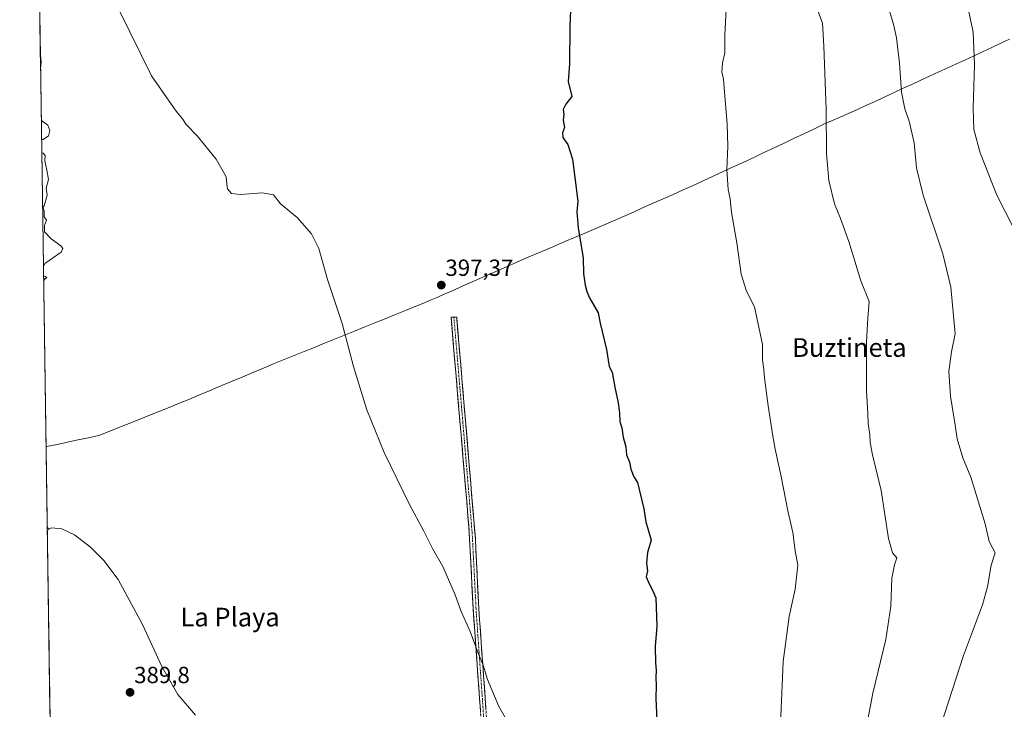
# Model space of a CAD drawing. Units: metres. Extents: x 600458 to 603898, y 4740731 to 4743095.
# Drawn here: x 600469 to 600892, y 4741348 to 4741644 of the extents above; entities that cross this region are included whole.
import ezdxf
from ezdxf.enums import TextEntityAlignment as Align

# ---------------------------------------------------------------- set-up
doc = ezdxf.new("R2010")
doc.units = ezdxf.units.M
doc.header["$MEASUREMENT"] = 0
doc.linetypes.add('TRAZO_Y_PUNTO', pattern=[1, 0.5, -0.25, 0, -0.25])
doc.linetypes.add('TRAZOSX2', pattern=[1.5, 1, -0.5])
for name, color, linetype, lineweight in [('Camino', 19, 'TRAZOSX2', 0), ('Camino Cxs', 19, 'Continuous', 0), ('Camino eje', 19, 'TRAZO_Y_PUNTO', 0), ('Carátula', 7, 'Continuous', 5), ('Cultivos herbáceos CxS', 92, 'Continuous', 0), ('Curva de nivel maestra', 36, 'Continuous', 30), ('Curva de nivel normal', 36, 'Continuous', 0), ('Entidad de ámbito territorial', 19, 'Continuous', 0), ('Entidad de ámbito territorial CxS', 92, 'Continuous', 0), ('Municipio CxS', 142, 'Continuous', 0), ('Punto de cota en terreno', 7, 'Continuous', 0), ('Rótulo de punto de cota en terreno', 19, 'Continuous', 0), ('Texto cartográfico', 19, 'Continuous', 0)]:
    doc.layers.add(name, color=color, linetype=linetype, lineweight=lineweight)
doc.styles.add('Arial', font='txt', dxfattribs={"height": 0.2})

# ---------------------------------------------------------------- blocks, each defined once
blk = doc.blocks.new('*U156')
at = {"layer": 'Cultivos herbáceos CxS', "color": 92, "linetype": 'Continuous', "lineweight": 0}
blk.add_polyline3d([(601895.48, 4740898.99, 387.5), (601644.78, 4740823.28, 386.55), (601463.97, 4740767.6, 386.26), (601397.57, 4740747.5, 386.26), (601397.36, 4740747.44, 386.26), (601397.23, 4740747.41, 386.26), (601387.2, 4740744.38, 386.31), (600491.34, 4740731.09, 387.27), (600491.34, 4740731.09, 387.27), (600469.38, 4742237.45, 400.54), (600484.93, 4742185.06, 402.43), (600523.03, 4742194.05, 409.59), (600508.34, 4742244.18, 410.38)], dxfattribs=at)
blk = doc.blocks.new('*U174')
at = {"layer": 'Curva de nivel normal', "color": 36, "linetype": 'Continuous', "lineweight": 0}
blk.add_polyline3d([(600772.43, 4741651.15, 405), (600771.76, 4741637.53, 405), (600771.69, 4741629.88, 405), (600770.72, 4741625.61, 405), (600770.51, 4741621.72, 405), (600771.18, 4741618.55, 405), (600771.52, 4741613.04, 405), (600772.74, 4741599.34, 405), (600773.06, 4741589.78, 405), (600772.58, 4741579.79, 405), (600773.14, 4741571.3, 405), (600774.05, 4741567.2, 405), (600774.64, 4741561.45, 405), (600776.88, 4741548.31, 405), (600778.71, 4741534.98, 405), (600781.02, 4741527.61, 405), (600784.48, 4741520.9, 405), (600787.84, 4741504.78, 405), (600787.85, 4741498.2, 405), (600788.4, 4741494.01, 405), (600788.68, 4741490.48, 405), (600789.63, 4741483.86, 405), (600790.25, 4741478.42, 405), (600792.3, 4741465.51, 405), (600793.33, 4741459.93, 405), (600795.86, 4741448.26, 405), (600798.75, 4741433.54, 405), (600800.87, 4741424.12, 405), (600801.91, 4741416.3, 405), (600803.09, 4741410.17, 405), (600801.96, 4741399.83, 405), (600799.37, 4741388.17, 405), (600796.81, 4741368.83, 405), (600795.57, 4741341.82, 405)], dxfattribs=at)
blk = doc.blocks.new('*U176')
at = {"layer": 'Curva de nivel normal', "color": 36, "linetype": 'Continuous', "lineweight": 0}
for points in [[(600478.26, 4741628.78, 390), (600478.57, 4741626.13, 390), (600478.34, 4741622.71, 390)], [(600478.66, 4741600.95, 390), (600479.3, 4741600.41, 390), (600481.45, 4741598.87, 390), (600482.37, 4741596.56, 390), (600481.78, 4741594.24, 390), (600479.41, 4741592.67, 390), (600478.79, 4741592.33, 390)], [(600478.86, 4741587.02, 390), (600479.5, 4741586.77, 390), (600480.27, 4741585.81, 390), (600480.11, 4741583.55, 390), (600481.03, 4741579.55, 390), (600481.71, 4741575.6, 390), (600480.74, 4741571.86, 390), (600481.18, 4741568.86, 390), (600479.83, 4741564.25, 390), (600479.34, 4741563.53, 390), (600479.86, 4741562.12, 390), (600479.88, 4741560.33, 390), (600479.81, 4741559.53, 390), (600479.9, 4741559.53, 390), (600480.87, 4741558.05, 390), (600479.95, 4741555.8, 390), (600479.99, 4741553.04, 390), (600482.89, 4741550.07, 390), (600487.02, 4741547.07, 390), (600487.94, 4741546.02, 390), (600487.1, 4741544.41, 390), (600480.19, 4741539.52, 390), (600479.58, 4741538.23, 390)], [(600479.63, 4741534.23, 390), (600480.27, 4741533.95, 390), (600480.96, 4741533.52, 390), (600480.28, 4741532.92, 390), (600479.66, 4741532.13, 390)], [(600481.2, 4741426.67, 390), (600481.85, 4741425.52, 390), (600481.91, 4741425.6, 390), (600483.04, 4741426.17, 390), (600487.44, 4741425.77, 390), (600492.9, 4741423.18, 390), (600499.79, 4741417.96, 390), (600505.47, 4741412.15, 390), (600511.66, 4741403.99, 390), (600521.97, 4741384.69, 390), (600530.3, 4741366.68, 390), (600537.22, 4741354.71, 390), (600544.77, 4741345.9, 390)]]:
    blk.add_polyline3d(points, dxfattribs=at)
blk = doc.blocks.new('*U179')
at = {"layer": 'Curva de nivel maestra', "color": 36, "linetype": 'Continuous', "lineweight": 30}
blk.add_polyline3d([(600706.13, 4741662.21, 400), (600705.28, 4741641.2, 400), (600705.08, 4741625.15, 400), (600704.55, 4741617.54, 400), (600706.19, 4741611.07, 400), (600703.62, 4741607.86, 400), (600702.41, 4741605.53, 400), (600702.63, 4741603.49, 400), (600702.46, 4741601.04, 400), (600702.92, 4741597.82, 400), (600702.18, 4741595.53, 400), (600702.28, 4741593.53, 400), (600704.35, 4741590.6, 400), (600706.42, 4741584.25, 400), (600708.68, 4741566.23, 400), (600708.32, 4741561.67, 400), (600708.91, 4741554.78, 400), (600711.01, 4741541.84, 400), (600711.12, 4741535.19, 400), (600711.8, 4741530.19, 400), (600712.59, 4741527.56, 400), (600713.65, 4741524.74, 400), (600717.48, 4741518.37, 400), (600718.21, 4741513.89, 400), (600720.93, 4741502.69, 400), (600722.17, 4741495.32, 400), (600723.46, 4741492.89, 400), (600724.5, 4741486.45, 400), (600725.94, 4741479.82, 400), (600726.52, 4741475.51, 400), (600726.65, 4741471.84, 400), (600727.56, 4741469.08, 400), (600728.11, 4741465.02, 400), (600729.27, 4741460.96, 400), (600729.54, 4741457.52, 400), (600730.8, 4741454.36, 400), (600731.41, 4741451.36, 400), (600732.75, 4741448.06, 400), (600734.24, 4741445.56, 400), (600737.06, 4741434.39, 400), (600737.88, 4741428.82, 400), (600740.2, 4741420.93, 400), (600738.57, 4741415.6, 400), (600738.08, 4741411.1, 400), (600738.51, 4741407.74, 400), (600737.95, 4741405.17, 400), (600739.49, 4741401.83, 400), (600740.66, 4741399.5, 400), (600742.19, 4741396.17, 400), (600742.52, 4741384.02, 400), (600741.79, 4741375.25, 400), (600741.95, 4741368.35, 400), (600742.36, 4741365.17, 400), (600742.11, 4741361.83, 400), (600742.23, 4741358.76, 400), (600742.16, 4741352.94, 400), (600742.64, 4741343.76, 400)], dxfattribs=at)
blk = doc.blocks.new('5PATER')
at = {"layer": 'Carátula', "linetype": 'Continuous', "lineweight": 5}
h = blk.add_hatch(color=250, dxfattribs=at)
edge = h.paths.add_edge_path()
edge.add_ellipse((0, 0.01), major_axis=(-1.33, -1.34), ratio=0.999422, start_angle=0, end_angle=360)

msp = doc.modelspace()

# ---------------------------------------------------------------- linework, layer by layer
at = {"layer": 'Camino', "color": 19, "linetype": 'TRAZOSX2', "lineweight": 0}
for points in [[(600655.56, 4741516.51), (600654.35, 4741516.46), (600662, 4741426.4), (600663.84, 4741391.46), (600667.24, 4741343.38), (600669.59, 4741293.46), (600672.69, 4741257.44), (600678.21, 4741192.76), (600680.91, 4741157.86), (600684.24, 4741108.77), (600688.48, 4741048.95), (600693.3, 4740987.9), (600694.2, 4740972.93), (600695.78, 4740933.89)], [(600698.16, 4740934.63), (600696.06, 4740983.04), (600690.52, 4741054.12), (600686.65, 4741108.93), (600683.32, 4741158.03), (600680.61, 4741192.93), (600674.67, 4741262.63), (600672, 4741293.62), (600671.07, 4741308.58), (600669.64, 4741343.52), (600666.24, 4741391.61), (600664.78, 4741421.56), (600656.77, 4741516.55), (600655.56, 4741516.51)]]:
    msp.add_lwpolyline(points, dxfattribs=at)
at = {"layer": 'Camino Cxs', "color": 19, "linetype": 'Continuous', "lineweight": 0}
msp.add_polyline3d([(600666.9, 4741348.19, 393.38), (600666.56, 4741353, 393.62), (600666.22, 4741357.8, 393.77), (600665.88, 4741362.61, 394.16), (600665.54, 4741367.42, 394.45), (600665.2, 4741372.23, 394.73), (600664.86, 4741377.04, 395.02), (600664.52, 4741381.84, 395.29), (600664.18, 4741386.65, 395.51), (600663.84, 4741391.46, 395.72), (600663.58, 4741396.45, 395.93), (600663.31, 4741401.44, 396.07), (600663.05, 4741406.43, 396.23), (600662.79, 4741411.43, 396.4), (600662.53, 4741416.42, 396.56), (600662.26, 4741421.41, 396.7), (600662, 4741426.4, 396.84), (600661.6, 4741431.14, 396.96), (600661.19, 4741435.88, 397.05), (600660.79, 4741440.62, 397.08), (600660.39, 4741445.36, 397.07), (600659.99, 4741450.1, 397.03), (600659.58, 4741454.84, 396.98), (600659.18, 4741459.58, 397.02), (600658.78, 4741464.32, 397.08), (600658.38, 4741469.06, 397.14), (600657.97, 4741473.8, 397.14), (600657.57, 4741478.54, 397.17), (600657.17, 4741483.28, 397.21), (600656.77, 4741488.02, 397.22), (600656.36, 4741492.76, 397.22), (600655.96, 4741497.5, 397.23), (600655.56, 4741502.24, 397.2), (600655.16, 4741506.98, 397.26), (600654.75, 4741511.72, 397.28), (600654.35, 4741516.46, 397.32), (600656.77, 4741516.55, 397.39), (600657.17, 4741511.8, 397.33), (600657.57, 4741507.05, 397.31), (600657.97, 4741502.3, 397.25), (600658.37, 4741497.55, 397.25), (600658.77, 4741492.8, 397.21), (600659.17, 4741488.05, 397.22), (600659.57, 4741483.3, 397.19), (600659.97, 4741478.55, 397.1), (600660.37, 4741473.8, 397.07), (600660.78, 4741469.06, 397.1), (600661.18, 4741464.31, 397.02), (600661.58, 4741459.56, 396.99), (600661.98, 4741454.81, 396.99), (600662.38, 4741450.06, 397.07), (600662.78, 4741445.31, 397.1), (600663.18, 4741440.56, 397.11), (600663.58, 4741435.81, 397.07), (600663.98, 4741431.06, 396.96), (600664.38, 4741426.31, 396.83), (600664.78, 4741421.56, 396.75), (600665.02, 4741416.57, 396.66), (600665.27, 4741411.58, 396.56), (600665.51, 4741406.59, 396.48), (600665.75, 4741401.59, 396.43), (600666, 4741396.6, 396.31), (600666.24, 4741391.61, 396.11), (600666.58, 4741386.8, 395.95), (600666.92, 4741381.99, 395.74), (600667.26, 4741377.18, 395.49), (600667.6, 4741372.37, 395.18), (600667.94, 4741367.57, 394.9), (600668.28, 4741362.76, 394.63), (600668.62, 4741357.95, 394.31), (600668.96, 4741353.14, 394.14), (600669.3, 4741348.33, 393.86)], dxfattribs=at)
at = {"layer": 'Camino eje', "color": 19, "linetype": 'TRAZO_Y_PUNTO', "lineweight": 0}
msp.add_lwpolyline([(600655.56, 4741516.51), (600659.39, 4741471.48), (600663.39, 4741423.98), (600664.31, 4741406.51), (600665.04, 4741391.54), (600668.44, 4741343.45), (600669.16, 4741325.98), (600670.33, 4741301.02), (600670.8, 4741293.54), (600673.68, 4741260.04), (600676.65, 4741225.19), (600679.41, 4741192.85), (600680.76, 4741175.4), (600682.12, 4741157.95), (600685.45, 4741108.85), (600687.38, 4741081.45), (600689.5, 4741051.54), (600690.89, 4741033.77), (600693.3, 4741003.24), (600694.68, 4740985.47), (600695.13, 4740977.99), (600695.39, 4740971.93), (600696.18, 4740952.41), (600696.97, 4740934.26)], dxfattribs=at)
at = {"layer": 'Cultivos herbáceos CxS', "color": 92, "linetype": 'Continuous', "lineweight": 0}
msp.add_polyline3d([(600469.38, 4742237.45, 400.54), (600491.34, 4740731.09, 387.27)], dxfattribs=at)
at = {"layer": 'Curva de nivel normal', "color": 36, "linetype": 'Continuous', "lineweight": 0}
for points in [[(600681.79, 4741337.38, 395), (600674.77, 4741349.52, 395), (600670, 4741361.14, 395), (600668.18, 4741367.31, 395), (600666, 4741372.47, 395), (600662.55, 4741381.69, 395), (600658.63, 4741390.34, 395), (600656.06, 4741397.41, 395), (600650.77, 4741409.67, 395), (600646.44, 4741417.37, 395), (600642.62, 4741424.73, 395), (600636.46, 4741436.14, 395), (600625.68, 4741458.54, 395), (600618.29, 4741476.78, 395), (600612.5, 4741495.33, 395), (600607.68, 4741513.84, 395), (600601.43, 4741532.72, 395), (600597.71, 4741545.91, 395), (600594.54, 4741552.23, 395), (600588.3, 4741559.31, 395), (600581.28, 4741565.1, 395), (600578.17, 4741568.91, 395), (600573.38, 4741569.76, 395), (600564.06, 4741569.14, 395), (600560.16, 4741569.58, 395), (600558.52, 4741571.49, 395), (600558.13, 4741573.58, 395), (600557.86, 4741576.72, 395), (600553.65, 4741584.28, 395), (600545.51, 4741594.3, 395), (600540.76, 4741599.11, 395), (600539.14, 4741601.5, 395), (600536.5, 4741604.9, 395), (600525.97, 4741619.98, 395), (600512.1, 4741648.11, 395)], [(600811.7, 4741647.54, 410), (600813.57, 4741642.61, 410), (600814.18, 4741632.74, 410), (600815.12, 4741605.58, 410), (600815.35, 4741586.65, 410), (600816.36, 4741575.04, 410), (600818.76, 4741565.09, 410), (600821.35, 4741558.88, 410), (600824.84, 4741548.99, 410), (600830.01, 4741532.06, 410), (600833.58, 4741523.24, 410), (600833.08, 4741516.15, 410), (600832.51, 4741505.9, 410), (600832.42, 4741484.86, 410), (600833.02, 4741475.04, 410), (600833.19, 4741470.98, 410), (600833.9, 4741466.09, 410), (600834.01, 4741462.82, 410), (600835.1, 4741457.5, 410), (600838.72, 4741442.16, 410), (600841.95, 4741421.59, 410), (600843.66, 4741415.5, 410), (600845.54, 4741413.35, 410), (600844.52, 4741410.36, 410), (600843.33, 4741404.63, 410), (600842.85, 4741392.63, 410), (600840.81, 4741378.25, 410), (600835.23, 4741355.34, 410), (600831.55, 4741336.37, 410)], [(600842.17, 4741648.32, 415), (600844.12, 4741642.12, 415), (600845.39, 4741636.28, 415), (600846.65, 4741625.48, 415), (600847.52, 4741612.93, 415), (600848.94, 4741605.86, 415), (600850.8, 4741600.53, 415), (600852.85, 4741591.2, 415), (600853.93, 4741580.53, 415), (600856.78, 4741568.86, 415), (600865.24, 4741543.61, 415), (600868.7, 4741529.41, 415), (600870.52, 4741509.42, 415), (600868.86, 4741501.66, 415), (600867.81, 4741493.22, 415), (600868.49, 4741482.6, 415), (600870.44, 4741470.22, 415), (600871.29, 4741464.27, 415), (600873.84, 4741456.18, 415), (600877.16, 4741447.84, 415), (600883.33, 4741427.96, 415), (600885.01, 4741420.37, 415), (600887.61, 4741415.5, 415), (600885.87, 4741410.17, 415), (600884.32, 4741400.83, 415), (600882.19, 4741393.17, 415), (600874.06, 4741371.5, 415), (600861.08, 4741331.31, 415)], [(600876.21, 4741648.19, 420), (600878.27, 4741638.71, 420), (600878.82, 4741624.63, 420), (600878.24, 4741606.05, 420), (600878.57, 4741597.04, 420), (600881.18, 4741586.98, 420), (600888.37, 4741568.83, 420), (600895.69, 4741554.48, 420)]]:
    msp.add_polyline3d(points, dxfattribs=at)
at = {"layer": 'Entidad de ámbito territorial', "color": 19, "linetype": 'Continuous', "lineweight": 0}
msp.add_polyline3d([(600893.85, 4741635.76, 421.19), (600890.04, 4741633.97, 420.96), (600886.24, 4741632.18, 420.69), (600882.43, 4741630.38, 420.3), (600878.63, 4741628.59, 419.81), (600874.86, 4741626.86, 419.31), (600871.08, 4741625.13, 418.74), (600867.31, 4741623.41, 418.15), (600863.53, 4741621.68, 417.54), (600859.76, 4741619.95, 416.96), (600855.82, 4741618.13, 416.39), (600851.89, 4741616.31, 415.73), (600847.95, 4741614.49, 415.08), (600844.02, 4741612.66, 414.29), (600840.08, 4741610.84, 413.55), (600836.15, 4741609.02, 412.9), (600832.21, 4741607.2, 412.31), (600828.61, 4741605.6, 411.75), (600825.02, 4741604.01, 411.18), (600821.42, 4741602.41, 410.66), (600820.77, 4741602.12, 410.58), (600817.5, 4741600.66, 410.19), (600814.22, 4741599.21, 409.79), (600809.89, 4741597.16, 409.3), (600805.56, 4741595.11, 408.84), (600801.23, 4741593.06, 408.32), (600796.9, 4741591.02, 407.89), (600792.57, 4741588.97, 407.36), (600788.24, 4741586.92, 406.81), (600783.91, 4741584.87, 406.3), (600779.62, 4741582.89, 405.78), (600775.33, 4741580.92, 405.26), (600771.03, 4741578.94, 404.77), (600766.74, 4741576.96, 404.32), (600762.45, 4741574.99, 403.89), (600758.16, 4741573.01, 403.48), (600753.86, 4741571.04, 403.05), (600749.57, 4741569.06, 402.67), (600745.31, 4741567.2, 402.29), (600741.04, 4741565.33, 401.9), (600736.78, 4741563.46, 401.48), (600732.51, 4741561.6, 401.2), (600728.25, 4741559.73, 400.93), (600723.99, 4741557.87, 400.69), (600719.72, 4741556.01, 400.48), (600715.46, 4741554.14, 400.3), (600711.35, 4741552.39, 400.1), (600707.25, 4741550.64, 399.82), (600703.14, 4741548.89, 399.49), (600699.04, 4741547.14, 399.13), (600694.93, 4741545.39, 398.8), (600690.82, 4741543.64, 398.58), (600686.72, 4741541.89, 398.37), (600682.61, 4741540.14, 398.2), (600678.06, 4741538.13, 398.04), (600673.5, 4741536.11, 397.9), (600668.95, 4741534.1, 397.76), (600664.39, 4741532.08, 397.59), (600659.84, 4741530.07, 397.48), (600659.46, 4741529.9, 397.47), (600658.79, 4741529.61, 397.45), (600655.48, 4741528.14, 397.36), (600652.17, 4741526.68, 397.35), (600651.88, 4741526.55, 397.35), (600651.36, 4741526.32, 397.33), (600648.61, 4741525.11, 397.17), (600645.86, 4741523.89, 397.03), (600642.19, 4741522.4, 396.88), (600638.51, 4741520.9, 396.8), (600634.84, 4741519.41, 396.73), (600630.47, 4741517.63, 396.63), (600626.1, 4741515.85, 396.54), (600621.73, 4741514.08, 396.38), (600617.36, 4741512.3, 396.03), (600612.99, 4741510.52, 395.46), (600608.68, 4741508.78, 394.81), (600604.36, 4741507.04, 394.2), (600600.05, 4741505.3, 393.66), (600595.74, 4741503.56, 393.23), (600591.42, 4741501.83, 392.89), (600587.11, 4741500.09, 392.58), (600582.79, 4741498.35, 392.31), (600578.48, 4741496.61, 392.05), (600573.92, 4741494.69, 391.85), (600569.35, 4741492.77, 391.69), (600564.79, 4741490.85, 391.5), (600560.22, 4741488.94, 391.31), (600555.66, 4741487.02, 391.18), (600551.1, 4741485.1, 391.05), (600546.53, 4741483.18, 390.94), (600541.97, 4741481.26, 390.84), (600538.19, 4741479.74, 390.76), (600534.41, 4741478.21, 390.69), (600530.64, 4741476.69, 390.63), (600526.86, 4741475.16, 390.6), (600523.08, 4741473.64, 390.54), (600519.13, 4741472.06, 390.5), (600515.17, 4741470.48, 390.47), (600511.22, 4741468.9, 390.4), (600507.26, 4741467.32, 390.39), (600503.31, 4741465.74, 390.38), (600498.84, 4741464.8, 390.34), (600494.36, 4741463.86, 390.3), (600489.89, 4741462.91, 390.26), (600485.41, 4741461.97, 390.21), (600480.94, 4741461.03, 390.19), (600480.7, 4741460.94, 390.19)], dxfattribs=at)
msp.add_polyline3d([(600893.85, 4741635.76, 421.19), (600890.04, 4741633.97, 420.96), (600886.24, 4741632.18, 420.69), (600882.43, 4741630.38, 420.3), (600878.63, 4741628.59, 419.81), (600874.86, 4741626.86, 419.31), (600871.08, 4741625.13, 418.74), (600867.31, 4741623.41, 418.15), (600863.53, 4741621.68, 417.54), (600859.76, 4741619.95, 416.96), (600855.82, 4741618.13, 416.39), (600851.89, 4741616.31, 415.73), (600847.95, 4741614.49, 415.08), (600844.02, 4741612.66, 414.29), (600840.08, 4741610.84, 413.55), (600836.15, 4741609.02, 412.9), (600832.21, 4741607.2, 412.31), (600828.61, 4741605.6, 411.75), (600825.02, 4741604.01, 411.18), (600821.42, 4741602.41, 410.66), (600820.77, 4741602.12, 410.58), (600817.5, 4741600.66, 410.19), (600814.22, 4741599.21, 409.79), (600809.89, 4741597.16, 409.3), (600805.56, 4741595.11, 408.84), (600801.23, 4741593.06, 408.32), (600796.9, 4741591.02, 407.89), (600792.57, 4741588.97, 407.36), (600788.24, 4741586.92, 406.81), (600783.91, 4741584.87, 406.3), (600779.62, 4741582.89, 405.78), (600775.33, 4741580.92, 405.26), (600771.03, 4741578.94, 404.77), (600766.74, 4741576.96, 404.32), (600762.45, 4741574.99, 403.89), (600758.16, 4741573.01, 403.48), (600753.86, 4741571.04, 403.05), (600749.57, 4741569.06, 402.67), (600745.31, 4741567.2, 402.29), (600741.04, 4741565.33, 401.9), (600736.78, 4741563.46, 401.48), (600732.51, 4741561.6, 401.2), (600728.25, 4741559.73, 400.93), (600723.99, 4741557.87, 400.69), (600719.72, 4741556.01, 400.48), (600715.46, 4741554.14, 400.3), (600711.35, 4741552.39, 400.1), (600707.25, 4741550.64, 399.82), (600703.14, 4741548.89, 399.49), (600699.04, 4741547.14, 399.13), (600694.93, 4741545.39, 398.8), (600690.82, 4741543.64, 398.58), (600686.72, 4741541.89, 398.37), (600682.61, 4741540.14, 398.2), (600678.06, 4741538.13, 398.04), (600673.5, 4741536.11, 397.9), (600668.95, 4741534.1, 397.76), (600664.39, 4741532.08, 397.59), (600659.84, 4741530.07, 397.48), (600659.46, 4741529.9, 397.47), (600658.79, 4741529.61, 397.45), (600655.48, 4741528.14, 397.36), (600652.17, 4741526.68, 397.35), (600651.88, 4741526.55, 397.35), (600651.36, 4741526.32, 397.33), (600648.61, 4741525.11, 397.17), (600645.86, 4741523.89, 397.03), (600642.19, 4741522.4, 396.88), (600638.51, 4741520.9, 396.8), (600634.84, 4741519.41, 396.73), (600630.47, 4741517.63, 396.63), (600626.1, 4741515.85, 396.54), (600621.73, 4741514.08, 396.38), (600617.36, 4741512.3, 396.03), (600612.99, 4741510.52, 395.46), (600608.68, 4741508.78, 394.81), (600604.36, 4741507.04, 394.2), (600600.05, 4741505.3, 393.66), (600595.74, 4741503.56, 393.23), (600591.42, 4741501.83, 392.89), (600587.11, 4741500.09, 392.58), (600582.79, 4741498.35, 392.31), (600578.48, 4741496.61, 392.05), (600573.92, 4741494.69, 391.85), (600569.35, 4741492.77, 391.69), (600564.79, 4741490.85, 391.5), (600560.22, 4741488.94, 391.31), (600555.66, 4741487.02, 391.18), (600551.1, 4741485.1, 391.05), (600546.53, 4741483.18, 390.94), (600541.97, 4741481.26, 390.84), (600538.19, 4741479.74, 390.76), (600534.41, 4741478.21, 390.69), (600530.64, 4741476.69, 390.63), (600526.86, 4741475.16, 390.6), (600523.08, 4741473.64, 390.54), (600519.13, 4741472.06, 390.5), (600515.17, 4741470.48, 390.47), (600511.22, 4741468.9, 390.4), (600507.26, 4741467.32, 390.39), (600503.31, 4741465.74, 390.38), (600498.84, 4741464.8, 390.34), (600494.36, 4741463.86, 390.3), (600489.89, 4741462.91, 390.26), (600485.41, 4741461.97, 390.21), (600480.94, 4741461.03, 390.19), (600480.7, 4741460.94, 390.19)], dxfattribs=at)
at = {"layer": 'Entidad de ámbito territorial CxS', "color": 92, "linetype": 'Continuous', "lineweight": 0}
for points in [[(600893.85, 4741635.76, 421.19), (600890.04, 4741633.97, 420.96), (600886.24, 4741632.18, 420.69), (600882.43, 4741630.38, 420.3), (600878.63, 4741628.59, 419.81), (600874.86, 4741626.86, 419.31), (600871.08, 4741625.13, 418.74), (600867.31, 4741623.41, 418.15), (600863.53, 4741621.68, 417.54), (600859.76, 4741619.95, 416.96), (600855.82, 4741618.13, 416.39), (600851.89, 4741616.31, 415.73), (600847.95, 4741614.49, 415.08), (600844.02, 4741612.66, 414.29), (600840.08, 4741610.84, 413.55), (600836.15, 4741609.02, 412.9), (600832.21, 4741607.2, 412.31), (600828.61, 4741605.6, 411.75), (600825.02, 4741604.01, 411.18), (600821.42, 4741602.41, 410.66), (600820.77, 4741602.12, 410.58), (600817.5, 4741600.66, 410.19), (600814.22, 4741599.21, 409.79), (600809.89, 4741597.16, 409.3), (600805.56, 4741595.11, 408.84), (600801.23, 4741593.06, 408.32), (600796.9, 4741591.02, 407.89), (600792.57, 4741588.97, 407.36), (600788.24, 4741586.92, 406.81), (600783.91, 4741584.87, 406.3), (600779.62, 4741582.89, 405.78), (600775.33, 4741580.92, 405.26), (600771.03, 4741578.94, 404.77), (600766.74, 4741576.96, 404.32), (600762.45, 4741574.99, 403.89), (600758.16, 4741573.01, 403.48), (600753.86, 4741571.04, 403.05), (600749.57, 4741569.06, 402.67), (600745.31, 4741567.2, 402.29), (600741.04, 4741565.33, 401.9), (600736.78, 4741563.46, 401.48), (600732.51, 4741561.6, 401.2), (600728.25, 4741559.73, 400.93), (600723.99, 4741557.87, 400.69), (600719.72, 4741556.01, 400.48), (600715.46, 4741554.14, 400.3), (600711.35, 4741552.39, 400.1), (600707.25, 4741550.64, 399.82), (600703.14, 4741548.89, 399.49), (600699.04, 4741547.14, 399.13), (600694.93, 4741545.39, 398.8), (600690.82, 4741543.64, 398.58), (600686.72, 4741541.89, 398.37), (600682.61, 4741540.14, 398.2), (600678.06, 4741538.13, 398.04), (600673.5, 4741536.11, 397.9), (600668.95, 4741534.1, 397.76), (600664.39, 4741532.08, 397.59), (600659.84, 4741530.07, 397.48), (600659.46, 4741529.9, 397.47), (600658.79, 4741529.61, 397.45), (600655.48, 4741528.14, 397.36), (600652.17, 4741526.68, 397.35), (600651.88, 4741526.55, 397.35), (600651.36, 4741526.32, 397.33), (600648.61, 4741525.11, 397.17), (600645.86, 4741523.89, 397.03), (600642.19, 4741522.4, 396.88), (600638.51, 4741520.9, 396.8), (600634.84, 4741519.41, 396.73), (600630.47, 4741517.63, 396.63), (600626.1, 4741515.85, 396.54), (600621.73, 4741514.08, 396.38), (600617.36, 4741512.3, 396.03), (600612.99, 4741510.52, 395.46), (600608.68, 4741508.78, 394.81), (600604.36, 4741507.04, 394.2), (600600.05, 4741505.3, 393.66), (600595.74, 4741503.56, 393.23), (600591.42, 4741501.83, 392.89), (600587.11, 4741500.09, 392.58), (600582.79, 4741498.35, 392.31), (600578.48, 4741496.61, 392.05), (600573.92, 4741494.69, 391.85), (600569.35, 4741492.77, 391.69), (600564.79, 4741490.85, 391.5), (600560.22, 4741488.94, 391.31), (600555.66, 4741487.02, 391.18), (600551.1, 4741485.1, 391.05), (600546.53, 4741483.18, 390.94), (600541.97, 4741481.26, 390.84), (600538.19, 4741479.74, 390.76), (600534.41, 4741478.21, 390.69), (600530.64, 4741476.69, 390.63), (600526.86, 4741475.16, 390.6), (600523.08, 4741473.64, 390.54), (600519.13, 4741472.06, 390.5), (600515.17, 4741470.48, 390.47), (600511.22, 4741468.9, 390.4), (600507.26, 4741467.32, 390.39), (600503.31, 4741465.74, 390.38), (600498.84, 4741464.8, 390.34), (600494.36, 4741463.86, 390.3), (600489.89, 4741462.91, 390.26), (600485.41, 4741461.97, 390.21), (600480.94, 4741461.03, 390.19), (600480.7, 4741460.94, 390.19), (600480.7, 4741460.94, 390.19), (600480.63, 4741465.91, 390.18), (600480.56, 4741470.89, 390.19), (600480.48, 4741475.87, 390.23), (600480.41, 4741480.84, 390.25), (600480.34, 4741485.82, 390.27), (600480.27, 4741490.8, 390.28), (600480.19, 4741495.77, 390.26), (600480.12, 4741500.75, 390.26), (600480.05, 4741505.72, 390.23), (600479.98, 4741510.7, 390.2), (600479.9, 4741515.68, 390.17), (600479.83, 4741520.65, 390.12), (600479.76, 4741525.63, 390.06), (600479.69, 4741530.61, 390.02), (600479.61, 4741535.58, 389.97), (600479.54, 4741540.56, 389.92), (600479.47, 4741545.53, 389.85), (600479.4, 4741550.51, 389.93), (600479.32, 4741555.49, 389.96), (600479.25, 4741560.46, 389.95), (600479.18, 4741565.44, 389.93), (600479.11, 4741570.42, 389.91), (600479.03, 4741575.39, 389.9), (600478.96, 4741580.37, 389.9), (600478.89, 4741585.34, 389.98), (600478.82, 4741590.32, 389.99), (600478.74, 4741595.3, 389.89), (600478.67, 4741600.27, 389.93), (600478.6, 4741605.25, 390.05), (600478.53, 4741610.23, 390.02), (600478.45, 4741615.2, 390), (600478.38, 4741620.18, 389.99), (600478.31, 4741625.15, 389.98), (600478.24, 4741630.13, 390), (600478.16, 4741635.11, 390.03), (600478.09, 4741640.08, 390.11), (600478.02, 4741645.06, 390.18)], [(600482.38, 4741345.96, 389.62), (600482.3, 4741350.96, 389.63), (600482.23, 4741355.96, 389.62), (600482.16, 4741360.96, 389.61), (600482.09, 4741365.96, 389.65), (600482.01, 4741370.96, 389.7), (600481.94, 4741375.96, 389.73), (600481.87, 4741380.95, 389.77), (600481.79, 4741385.95, 389.78), (600481.72, 4741390.95, 389.79), (600481.65, 4741395.95, 389.82), (600481.58, 4741400.95, 389.84), (600481.5, 4741405.95, 389.85), (600481.43, 4741410.95, 389.87), (600481.36, 4741415.95, 389.9), (600481.28, 4741420.95, 389.94), (600481.21, 4741425.94, 389.98), (600481.14, 4741430.94, 390.02), (600481.07, 4741435.94, 390.07), (600480.99, 4741440.94, 390.12), (600480.92, 4741445.94, 390.15), (600480.85, 4741450.94, 390.17), (600480.77, 4741455.94, 390.19), (600480.7, 4741460.94, 390.19), (600480.94, 4741461.03, 390.19), (600485.41, 4741461.97, 390.21), (600489.89, 4741462.91, 390.26), (600494.36, 4741463.86, 390.3), (600498.84, 4741464.8, 390.34), (600503.31, 4741465.74, 390.38), (600507.26, 4741467.32, 390.39), (600511.22, 4741468.9, 390.4), (600515.17, 4741470.48, 390.47), (600519.13, 4741472.06, 390.5), (600523.08, 4741473.64, 390.54), (600526.86, 4741475.16, 390.6), (600530.64, 4741476.69, 390.63), (600534.41, 4741478.21, 390.69), (600538.19, 4741479.74, 390.76), (600541.97, 4741481.26, 390.84), (600546.53, 4741483.18, 390.94), (600551.1, 4741485.1, 391.05), (600555.66, 4741487.02, 391.18), (600560.22, 4741488.94, 391.31), (600564.79, 4741490.85, 391.5), (600569.35, 4741492.77, 391.69), (600573.92, 4741494.69, 391.85), (600578.48, 4741496.61, 392.05), (600582.79, 4741498.35, 392.31), (600587.11, 4741500.09, 392.58), (600591.42, 4741501.83, 392.89), (600595.74, 4741503.56, 393.23), (600600.05, 4741505.3, 393.66), (600604.36, 4741507.04, 394.2), (600608.68, 4741508.78, 394.81), (600612.99, 4741510.52, 395.46), (600617.36, 4741512.3, 396.03), (600621.73, 4741514.08, 396.38), (600626.1, 4741515.85, 396.54), (600630.47, 4741517.63, 396.63), (600634.84, 4741519.41, 396.73), (600638.51, 4741520.9, 396.8), (600642.19, 4741522.4, 396.88), (600645.86, 4741523.89, 397.03), (600648.61, 4741525.11, 397.17), (600651.36, 4741526.32, 397.33), (600651.88, 4741526.55, 397.35), (600652.17, 4741526.68, 397.35), (600655.48, 4741528.14, 397.36), (600658.79, 4741529.61, 397.45), (600659.46, 4741529.9, 397.47), (600659.84, 4741530.07, 397.48), (600664.39, 4741532.08, 397.59), (600668.95, 4741534.1, 397.76), (600673.5, 4741536.11, 397.9), (600678.06, 4741538.13, 398.04), (600682.61, 4741540.14, 398.2), (600686.72, 4741541.89, 398.37), (600690.82, 4741543.64, 398.58), (600694.93, 4741545.39, 398.8), (600699.04, 4741547.14, 399.13), (600703.14, 4741548.89, 399.49), (600707.25, 4741550.64, 399.82), (600711.35, 4741552.39, 400.1), (600715.46, 4741554.14, 400.3), (600719.72, 4741556.01, 400.48), (600723.99, 4741557.87, 400.69), (600728.25, 4741559.73, 400.93), (600732.51, 4741561.6, 401.2), (600736.78, 4741563.46, 401.48), (600741.04, 4741565.33, 401.9), (600745.31, 4741567.2, 402.29), (600749.57, 4741569.06, 402.67), (600753.86, 4741571.04, 403.05), (600758.16, 4741573.01, 403.48), (600762.45, 4741574.99, 403.89), (600766.74, 4741576.96, 404.32), (600771.03, 4741578.94, 404.77), (600775.33, 4741580.92, 405.26), (600779.62, 4741582.89, 405.78), (600783.91, 4741584.87, 406.3), (600788.24, 4741586.92, 406.81), (600792.57, 4741588.97, 407.36), (600796.9, 4741591.02, 407.89), (600801.23, 4741593.06, 408.32), (600805.56, 4741595.11, 408.84), (600809.89, 4741597.16, 409.3), (600814.22, 4741599.21, 409.79), (600817.5, 4741600.66, 410.19), (600820.77, 4741602.12, 410.58), (600821.42, 4741602.41, 410.66), (600825.02, 4741604.01, 411.18), (600828.61, 4741605.6, 411.75), (600832.21, 4741607.2, 412.31), (600836.15, 4741609.02, 412.9), (600840.08, 4741610.84, 413.55), (600844.02, 4741612.66, 414.29), (600847.95, 4741614.49, 415.08), (600851.89, 4741616.31, 415.73), (600855.82, 4741618.13, 416.39), (600859.76, 4741619.95, 416.96), (600863.53, 4741621.68, 417.54), (600867.31, 4741623.41, 418.15), (600871.08, 4741625.13, 418.74), (600874.86, 4741626.86, 419.31), (600878.63, 4741628.59, 419.81), (600882.43, 4741630.38, 420.3), (600886.24, 4741632.18, 420.69), (600890.04, 4741633.97, 420.96), (600893.85, 4741635.76, 421.19)]]:
    msp.add_polyline3d(points, dxfattribs=at)
at = {"layer": 'Municipio CxS', "color": 142, "linetype": 'Continuous', "lineweight": 0}
msp.add_polyline3d([(600482.38, 4741345.66, 389.61), (600482.31, 4741350.66, 389.63), (600482.24, 4741355.66, 389.62), (600482.16, 4741360.65, 389.61), (600482.09, 4741365.65, 389.65), (600482.02, 4741370.64, 389.7), (600481.95, 4741375.64, 389.73), (600481.87, 4741380.64, 389.77), (600481.8, 4741385.63, 389.78), (600481.73, 4741390.63, 389.79), (600481.65, 4741395.63, 389.81), (600481.58, 4741400.62, 389.84), (600481.51, 4741405.62, 389.85), (600481.44, 4741410.62, 389.87), (600481.36, 4741415.61, 389.9), (600481.29, 4741420.61, 389.94), (600481.22, 4741425.61, 389.97), (600481.14, 4741430.6, 390.02), (600481.07, 4741435.6, 390.07), (600481, 4741440.6, 390.12), (600480.93, 4741445.59, 390.15), (600480.85, 4741450.59, 390.17), (600480.78, 4741455.59, 390.19), (600480.71, 4741460.58, 390.19), (600480.63, 4741465.58, 390.18), (600480.56, 4741470.58, 390.19), (600480.49, 4741475.57, 390.22), (600480.42, 4741480.57, 390.25), (600480.34, 4741485.56, 390.27), (600480.27, 4741490.56, 390.28), (600480.2, 4741495.56, 390.26), (600480.12, 4741500.55, 390.26), (600480.05, 4741505.55, 390.23), (600479.98, 4741510.55, 390.2), (600479.91, 4741515.54, 390.17), (600479.83, 4741520.54, 390.12), (600479.76, 4741525.54, 390.06), (600479.69, 4741530.53, 390.02), (600479.61, 4741535.53, 389.97), (600479.54, 4741540.53, 389.92), (600479.47, 4741545.52, 389.85), (600479.4, 4741550.52, 389.93), (600479.32, 4741555.52, 389.96), (600479.25, 4741560.51, 389.95), (600479.18, 4741565.51, 389.93), (600479.1, 4741570.51, 389.91), (600479.03, 4741575.5, 389.9), (600478.96, 4741580.5, 389.91), (600478.89, 4741585.5, 389.98), (600478.81, 4741590.49, 389.99), (600478.74, 4741595.49, 389.89), (600478.67, 4741600.48, 389.94), (600478.59, 4741605.48, 390.05), (600478.52, 4741610.48, 390.02), (600478.45, 4741615.47, 390), (600478.38, 4741620.47, 389.99), (600478.3, 4741625.47, 389.99), (600478.23, 4741630.46, 390), (600478.16, 4741635.46, 390.04), (600478.09, 4741640.46, 390.12), (600478.01, 4741645.45, 390.18)], dxfattribs=at)

# ---------------------------------------------------------------- block references
at = {"layer": 'Cultivos herbáceos CxS', "color": 92, "linetype": 'Continuous', "lineweight": 0}
msp.add_blockref('*U156', (0, 0), dxfattribs=at)
at = {"layer": 'Curva de nivel maestra', "color": 36, "linetype": 'Continuous', "lineweight": 30}
msp.add_blockref('*U179', (0, 0), dxfattribs=at)
at = {"layer": 'Curva de nivel normal', "color": 36, "linetype": 'Continuous', "lineweight": 0}
for name in ['*U174', '*U176']:
    msp.add_blockref(name, (0, 0), dxfattribs=at)
at = {"layer": 'Punto de cota en terreno', "linetype": 'Continuous', "lineweight": 0}
for p in [(600650.16, 4741530.25, 397.37), (600516.71, 4741355.64, 389.8)]:
    msp.add_blockref('5PATER', p, dxfattribs=at)

# ---------------------------------------------------------------- texts
at = {"layer": 'Rótulo de punto de cota en terreno', "color": 19, "linetype": 'Continuous', "lineweight": 0, "style": 'Arial'}
for s, p in [('397,37', (600651.92, 4741532.01)), ('389,8', (600518.47, 4741357.4))]:
    msp.add_text(s, height=7, dxfattribs=at).set_placement(p, align=Align.BOTTOM_LEFT)
at = {"layer": 'Texto cartográfico', "color": 19, "linetype": 'Continuous', "lineweight": 0, "style": 'Arial'}
for s, p in [('Buztineta', (600825.14, 4741503.5)), ('La Playa', (600559.62, 4741387.91))]:
    msp.add_text(s, height=8, dxfattribs=at).set_placement(p, align=Align.MIDDLE_CENTER)

doc.saveas('drawing.dxf')
